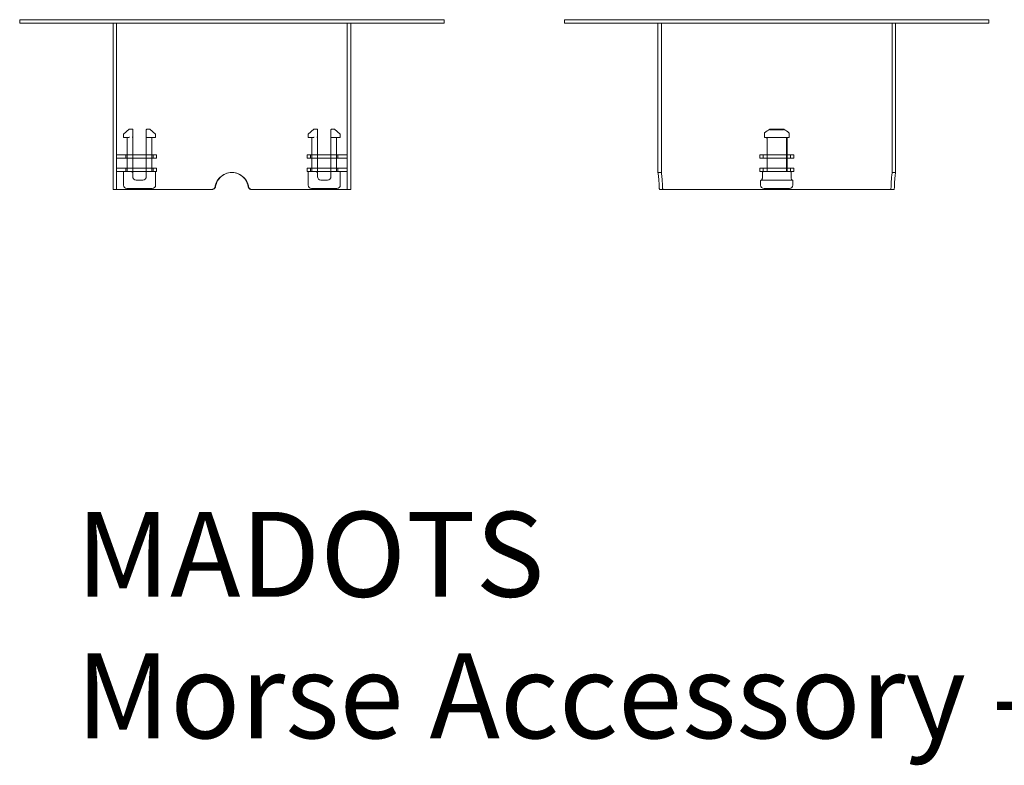
# Model space of a CAD drawing. Units: millimetres. Extents: x -6674 to 132619, y 908 to 76353.
# Drawn here: x -3715 to -3134, y 991 to 1430 of the extents above; entities that cross this region are included whole.
import ezdxf

# ---------------------------------------------------------------- set-up
doc = ezdxf.new("R2010")
doc.units = ezdxf.units.MM
doc.layers.add('00', color=7, linetype='Continuous', lineweight=20)
doc.layers.add('Hidden', color=9, linetype='Continuous', lineweight=13)
doc.layers.add('Product Description', color=7, linetype='Continuous', lineweight=9, true_color=0xc4fdbb)
doc.styles.add('Product Description', font='arial.ttf', dxfattribs={"height": 50})

# ---------------------------------------------------------------- blocks, each defined once
blk = doc.blocks.new('MADOTS_FRONT')
at = {"layer": '00'}
for p, q in [((-125, 0), (125, 0)), ((-125, 0), (-125, -2)), ((125, 0), (125, -2)), ((-125, -2), (125, -2)), ((-70, -79.5), (-70, -2)), ((70, -79.5), (70, -2)), ((-70, -100), (-70, -79.5)), ((70, -100), (70, -79.5)), ((-11.81, -100), (-70, -100)), ((-11.81, -100), (-11.53, -100)), ((11.53, -100), (11.81, -100)), ((70, -100), (11.81, -100))]:
    blk.add_line(p, q, dxfattribs=at)
for points, knots in [([(-9.86, -98.34), (-9.74, -97.6), (-9.53, -96.87), (-8.73, -94.94), (-7.96, -93.82), (-6.18, -92.04), (-5.06, -91.27), (-2.6, -90.25), (-1.26, -90), (1.26, -90), (2.6, -90.25), (5.06, -91.27), (6.18, -92.04), (7.96, -93.82), (8.73, -94.94), (9.53, -96.87), (9.74, -97.6), (9.86, -98.34)], [-2.854675, -2.854675, -2.854675, -2.854675, -2.640688, -2.640688, -2.263444, -2.263444, -1.886205, -1.886205, -1.508966, -1.508966, -1.131727, -1.131727, -0.754488, -0.754488, -0.377244, -0.377244, -0.163257, -0.163257, -0.163257, -0.163257]), ([(-9.58, -98.33), (-9.38, -97.15), (-8.97, -95.98), (-8.38, -94.94), (-7.87, -94.05), (-7.25, -93.27), (-6.54, -92.61), (-5.32, -91.46), (-3.7, -90.59), (-2.02, -90.22), (-0.63, -89.91), (0.75, -89.92), (2.14, -90.25), (3.72, -90.61), (5.25, -91.43), (6.43, -92.5), (7.09, -93.1), (7.66, -93.78), (8.16, -94.57), (8.87, -95.7), (9.36, -97.01), (9.58, -98.33)], [-2.853916, -2.853916, -2.853916, -2.853916, -2.510229, -2.510229, -2.510229, -2.2168, -2.2168, -2.2168, -1.712834, -1.712834, -1.712834, -1.293343, -1.293343, -1.293343, -0.816027, -0.816027, -0.816027, -0.548726, -0.548726, -0.548726, -0.164016, -0.164016, -0.164016, -0.164016]), ([(-9.86, -98.34), (-9.9, -98.59), (-10, -98.84), (-10.27, -99.28), (-10.45, -99.47), (-10.82, -99.75), (-11.01, -99.84), (-11.4, -99.97), (-11.6, -100), (-11.81, -100)], [0, 0, 0, 0, 0.078129, 0.078129, 0.1562548, 0.1562548, 0.218703, 0.218703, 0.2811633, 0.2811633, 0.2811633, 0.2811633]), ([(-11.53, -100), (-11.27, -100), (-11.02, -99.95), (-10.54, -99.75), (-10.32, -99.61), (-9.99, -99.28), (-9.87, -99.11), (-9.68, -98.73), (-9.61, -98.53), (-9.58, -98.33)], [0, 0, 0, 0, 0.078149, 0.078149, 0.1562554, 0.1562554, 0.2191109, 0.2191109, 0.2819661, 0.2819661, 0.2819661, 0.2819661]), ([(9.58, -98.33), (9.62, -98.59), (9.71, -98.83), (9.98, -99.27), (10.16, -99.47), (10.54, -99.74), (10.72, -99.84), (11.11, -99.97), (11.32, -100), (11.53, -100)], [0, 0, 0, 0, 0.078129, 0.078129, 0.1562548, 0.1562548, 0.2191017, 0.2191017, 0.2819616, 0.2819616, 0.2819616, 0.2819616]), ([(11.81, -100), (11.55, -100), (11.3, -99.95), (10.82, -99.75), (10.6, -99.61), (10.27, -99.28), (10.15, -99.11), (9.96, -98.74), (9.9, -98.54), (9.86, -98.34)], [0, 0, 0, 0, 0.0781478, 0.0781478, 0.1562554, 0.1562554, 0.2187117, 0.2187117, 0.2811676, 0.2811676, 0.2811676, 0.2811676])]:
    blk.add_open_spline(points, degree=3, knots=knots, dxfattribs=at)
at = {"layer": 'Hidden', "ltscale": 0.262467}
for p, q in [((-68, -79.5), (-68, -2)), ((68, -79.5), (68, -2)), ((-46.9, -99.5), (-61.9, -99.5)), ((61.9, -99.5), (46.9, -99.5))]:
    blk.add_line(p, q, dxfattribs=at)
at = {"layer": 'Hidden', "ltscale": 0.064463}
for p, q in [((-63.9, -67.64), (-63.9, -69.2)), ((44.9, -67.64), (44.9, -69.2))]:
    blk.add_line(p, q, dxfattribs=at)
at = {"layer": 'Hidden', "ltscale": 0.228914}
for p, q in [((-60.48, -64.57), (-63.8, -67.41)), ((-48.32, -64.57), (-45, -67.41)), ((48.32, -64.57), (45, -67.41)), ((60.48, -64.57), (63.8, -67.41))]:
    blk.add_line(p, q, dxfattribs=at)
at = {"layer": 'Hidden', "ltscale": 0.0681}
for p, q in [((-61.95, -69.5), (-63.6, -69.5)), ((46.85, -69.5), (45.2, -69.5))]:
    blk.add_line(p, q, dxfattribs=at)
at = {"layer": 'Hidden', "ltscale": 0.0082}
for p, q in [((-60.51, -69.3), (-60.37, -69.16)), ((48.29, -69.3), (48.43, -69.16))]:
    blk.add_line(p, q, dxfattribs=at)
at = {"layer": 'Hidden', "ltscale": 0.06558}
for p, q in [((-60.29, -64.5), (-58.7, -64.5)), ((-50.1, -64.5), (-48.51, -64.5)), ((48.51, -64.5), (50.1, -64.5)), ((58.7, -64.5), (60.29, -64.5))]:
    blk.add_line(p, q, dxfattribs=at)
at = {"layer": 'Hidden', "ltscale": 0.02352}
for p, q in [((-58.74, -69.16), (-58.44, -69.46)), ((50.06, -69.16), (50.36, -69.46))]:
    blk.add_line(p, q, dxfattribs=at)
at = {"layer": 'Hidden', "ltscale": 0.025424}
for p, q in [((-58.44, -69.46), (-58.43, -69.47)), ((50.36, -69.46), (50.37, -69.47))]:
    blk.add_line(p, q, dxfattribs=at)
at = {"layer": 'Hidden', "ltscale": 0.212021}
for p, q in [((-58.4, -64.8), (-58.42, -64.8)), ((-50.4, -64.8), (-50.38, -64.8)), ((50.4, -64.8), (50.38, -64.8)), ((58.4, -64.8), (58.42, -64.8))]:
    blk.add_line(p, q, dxfattribs=at)
at = {"layer": 'Hidden', "ltscale": 0.000407491}
for p, q in [((-58.42, -64.8), (-58.42, -64.8)), ((-50.38, -64.8), (-50.38, -64.8)), ((50.38, -64.8), (50.38, -64.8)), ((58.42, -64.8), (58.42, -64.8))]:
    blk.add_line(p, q, dxfattribs=at)
at = {"layer": 'Hidden', "ltscale": 0.264376}
for p, q in [((-58.4, -64.8), (-58.4, -92.5)), ((-50.4, -92.5), (-50.4, -64.8)), ((50.4, -64.8), (50.4, -92.5)), ((58.4, -92.5), (58.4, -64.8))]:
    blk.add_line(p, q, dxfattribs=at)
at = {"layer": 'Hidden', "ltscale": 0.033522}
for p, q in [((-50.06, -69.5), (-50.07, -69.5)), ((58.74, -69.5), (58.73, -69.5))]:
    blk.add_line(p, q, dxfattribs=at)
at = {"layer": 'Hidden', "ltscale": 0.067569}
for p, q in [((-48.43, -69.5), (-50.06, -69.5)), ((60.37, -69.5), (58.74, -69.5))]:
    blk.add_line(p, q, dxfattribs=at)
at = {"layer": 'Hidden', "ltscale": 0.278205}
for p, q in [((-48.43, -69.5), (-45.2, -69.5)), ((60.37, -69.5), (63.6, -69.5))]:
    blk.add_line(p, q, dxfattribs=at)
at = {"layer": 'Hidden', "ltscale": 0.064464}
for p, q in [((-44.9, -67.64), (-44.9, -69.2)), ((63.9, -67.64), (63.9, -69.2))]:
    blk.add_line(p, q, dxfattribs=at)
at = {"layer": 'Hidden', "ltscale": 0.254593}
for p, q in [((-61.65, -69.8), (-61.65, -89.2)), ((-47.15, -69.8), (-47.15, -89.2)), ((47.15, -69.8), (47.15, -89.2)), ((61.65, -69.8), (61.65, -89.2))]:
    blk.add_line(p, q, dxfattribs=at)
at = {"layer": 'Hidden', "ltscale": 0.255455}
for p, q in [((-58.43, -69.77), (-58.43, -89.23)), ((50.37, -69.77), (50.37, -89.23))]:
    blk.add_line(p, q, dxfattribs=at)
at = {"layer": 'Hidden', "ltscale": 0.272966}
for p, q in [((-68, -100), (-68, -79.5)), ((68, -100), (68, -79.5))]:
    blk.add_line(p, q, dxfattribs=at)
at = {"layer": 'Hidden', "ltscale": 0.267918}
for p, q in [((-68, -79.6), (-54.4, -79.6)), ((68, -79.6), (54.4, -79.6)), ((-54.4, -81.6), (-68, -81.6)), ((54.4, -81.6), (68, -81.6)), ((-68, -87.5), (-54.4, -87.5)), ((-54.4, -89.5), (-68, -89.5)), ((68, -87.5), (54.4, -87.5)), ((54.4, -89.5), (68, -89.5))]:
    blk.add_line(p, q, dxfattribs=at)
at = {"layer": 'Hidden', "ltscale": 0.082567}
for p, q in [((-62.4, -81.6), (-62.4, -79.6)), ((-46.4, -81.6), (-46.4, -79.6)), ((-44.4, -79.6), (-44.4, -81.6)), ((44.4, -81.6), (44.4, -79.6)), ((46.4, -79.6), (46.4, -81.6)), ((62.4, -79.6), (62.4, -81.6)), ((-62.4, -89.5), (-62.4, -87.5)), ((-46.4, -89.5), (-46.4, -87.5)), ((-44.4, -87.5), (-44.4, -89.5)), ((44.4, -89.5), (44.4, -87.5)), ((46.4, -87.5), (46.4, -89.5)), ((62.4, -87.5), (62.4, -89.5))]:
    blk.add_line(p, q, dxfattribs=at)
at = {"layer": 'Hidden', "ltscale": 0.274855}
for p, q in [((-54.4, -79.6), (-44.4, -79.6)), ((54.4, -79.6), (44.4, -79.6)), ((-44.4, -81.6), (-54.4, -81.6)), ((44.4, -81.6), (54.4, -81.6)), ((-54.4, -87.5), (-44.4, -87.5)), ((-44.4, -89.5), (-54.4, -89.5)), ((54.4, -87.5), (44.4, -87.5)), ((44.4, -89.5), (54.4, -89.5))]:
    blk.add_line(p, q, dxfattribs=at)
at = {"layer": 'Hidden', "ltscale": 0.269465}
for p, q in [((-63.9, -97.5), (-63.9, -89.8)), ((-44.9, -97.5), (-44.9, -89.8)), ((44.9, -97.5), (44.9, -89.8)), ((63.9, -97.5), (63.9, -89.8))]:
    blk.add_line(p, q, dxfattribs=at)
at = {"layer": 'Hidden', "ltscale": 0.07147}
for p, q in [((-58.44, -89.54), (-58.43, -89.53)), ((50.36, -89.54), (50.37, -89.53))]:
    blk.add_line(p, q, dxfattribs=at)
at = {"layer": 'Hidden', "ltscale": 0.209977}
for p, q in [((-56.4, -94.5), (-52.4, -94.5)), ((52.4, -94.5), (56.4, -94.5))]:
    blk.add_line(p, q, dxfattribs=at)
at = {"layer": 'Hidden', "ltscale": 0.010591}
for centre, start, end in [((-63.6, -67.64), 130.60129, 180), ((-45.2, -67.64), 0, 49.39871), ((45.2, -67.64), 130.60129, 180), ((63.6, -67.64), 0, 49.39871)]:
    blk.add_arc(centre, 0.3, start, end, dxfattribs=at)
at = {"layer": 'Hidden', "ltscale": 0.019378}
for centre, start, end in [((-61.95, -69.8), 359.99957, 89.99962), ((-58.7, -64.8), 359.99967, 90.00033), ((-50.1, -64.8), 89.99967, 180.00033), ((-46.85, -69.8), 90, 180), ((-45.2, -69.2), 270, 0), ((46.85, -69.8), 359.99957, 89.99962), ((50.1, -64.8), 359.99967, 90.00033), ((58.7, -64.8), 89.99967, 180.00033), ((61.95, -69.8), 90, 180), ((63.6, -69.2), 270, 0), ((-63.6, -89.8), 90.0006, 180.00039), ((-61.95, -89.2), 270.00038, 0.00043), ((-46.85, -89.2), 179.99957, 269.9996), ((-45.2, -89.8), 359.99961, 89.9994), ((45.2, -89.8), 90.0006, 180.00039), ((46.85, -89.2), 270.00038, 0.00043), ((61.95, -89.2), 179.99957, 269.9996), ((63.6, -89.8), 359.99961, 89.9994)]:
    blk.add_arc(centre, 0.3, start, end, dxfattribs=at)
at = {"layer": 'Hidden', "ltscale": 0.008687}
for centre, start, end in [((-60.29, -64.8), 90.00029, 130.60141), ((-48.51, -64.8), 49.39859, 89.99971), ((48.51, -64.8), 90.00029, 130.60141), ((60.29, -64.8), 49.39859, 89.99971)]:
    blk.add_arc(centre, 0.3, start, end, dxfattribs=at)
at = {"layer": 'Hidden', "ltscale": 0.129752}
for centre, start, end in [((-56.4, -92.5), 179.99936, 270.00025), ((-52.4, -92.5), 269.99975, 0.00064), ((52.4, -92.5), 179.99936, 270.00025), ((56.4, -92.5), 269.99975, 0.00064)]:
    blk.add_arc(centre, 2, start, end, dxfattribs=at)
at = {"layer": 'Hidden', "ltscale": 0.129754}
for centre, start, end in [((-61.9, -97.5), 179.99969, 269.99954), ((-46.9, -97.5), 270.00046, 0.00031), ((46.9, -97.5), 179.99969, 269.99954), ((61.9, -97.5), 270.00046, 0.00031)]:
    blk.add_arc(centre, 2, start, end, dxfattribs=at)
at = {"layer": 'Hidden'}
for centre in [(-54.4, -69.2), (54.4, -69.2)]:
    blk.add_ellipse(centre, major_axis=(-9.5, 0), ratio=0.005071, start_param=6.283184, end_param=6.28331, dxfattribs=at)
at = {"layer": 'Hidden', "ltscale": 0.003793}
for centre in [(-60.19, -69.24), (48.61, -69.24)]:
    blk.add_ellipse(centre, major_axis=(0.469, -0.354), ratio=0.453471, start_param=4.167184, end_param=4.327384, dxfattribs=at)
at = {"layer": 'Hidden', "ltscale": 0.005787}
for centre in [(-58.74, -89.54), (50.06, -89.54)]:
    blk.add_ellipse(centre, major_axis=(0.3, 0), ratio=0.005236, start_param=5.803235, end_param=6.27795, dxfattribs=at)
at = {"layer": 'Hidden', "ltscale": 0.02462}
for points in [[(-63.64, -69.5), (-63.65, -69.5), (-63.65, -69.5), (-63.67, -69.49), (-63.68, -69.49), (-63.69, -69.49), (-63.7, -69.48), (-63.73, -69.47), (-63.74, -69.46), (-63.78, -69.44), (-63.79, -69.43), (-63.82, -69.4), (-63.84, -69.38), (-63.87, -69.33), (-63.88, -69.3), (-63.9, -69.25), (-63.9, -69.22), (-63.9, -69.2)], [(45.16, -69.5), (45.15, -69.5), (45.15, -69.5), (45.13, -69.49), (45.12, -69.49), (45.11, -69.49), (45.1, -69.48), (45.07, -69.47), (45.06, -69.46), (45.02, -69.44), (45.01, -69.43), (44.98, -69.4), (44.96, -69.38), (44.93, -69.33), (44.92, -69.3), (44.9, -69.25), (44.9, -69.22), (44.9, -69.2)]]:
    blk.add_open_spline(points, degree=3, knots=[0, 0, 0, 0, 0.01073783, 0.01073783, 0.01687912, 0.01687912, 0.02201658, 0.02201658, 0.02854478, 0.02854478, 0.034641, 0.034641, 0.04262993, 0.04262993, 0.05213047, 0.05213047, 0.05964587, 0.05964587, 0.05964587, 0.05964587], dxfattribs=at)
at = {"layer": 'Hidden', "ltscale": 0.274884}
for points in [[(-60.67, -69.46), (-61.17, -69.47), (-61.61, -69.47), (-62.37, -69.47), (-62.68, -69.48), (-63.39, -69.49), (-63.57, -69.49), (-63.65, -69.5), (-63.64, -69.5), (-63.63, -69.5), (-63.62, -69.5), (-63.62, -69.5), (-63.61, -69.5), (-63.61, -69.5), (-63.61, -69.5), (-63.6, -69.5), (-63.6, -69.5), (-63.6, -69.5), (-63.6, -69.5), (-63.6, -69.5), (-63.6, -69.5), (-63.6, -69.5)], [(48.13, -69.46), (47.63, -69.47), (47.19, -69.47), (46.43, -69.47), (46.12, -69.48), (45.41, -69.49), (45.23, -69.49), (45.15, -69.5), (45.16, -69.5), (45.17, -69.5), (45.18, -69.5), (45.18, -69.5), (45.19, -69.5), (45.19, -69.5), (45.19, -69.5), (45.2, -69.5), (45.2, -69.5), (45.2, -69.5), (45.2, -69.5), (45.2, -69.5), (45.2, -69.5), (45.2, -69.5)]]:
    blk.add_open_spline(points, degree=3, knots=[-0.11131, -0.11131, -0.11131, -0.11131, -0.0880456, -0.0880456, -0.0661788, -0.0661788, -0.0263374, -0.0263374, -0.0100254, -0.0100254, -0.003638, -0.003638, -0.0013565, -0.0013565, -0.0005563, -0.0005563, -0.000245, -0.000245, -0.0001162, -0.0001162, -0.0000005, -0.0000005, -0.0000005, -0.0000005], dxfattribs=at)
at = {"layer": 'Hidden', "ltscale": 0.015104}
for points in [[(-60.51, -69.3), (-60.52, -69.33), (-60.53, -69.35), (-60.54, -69.4), (-60.55, -69.41), (-60.57, -69.44), (-60.59, -69.45), (-60.62, -69.46), (-60.64, -69.46), (-60.66, -69.46), (-60.66, -69.46), (-60.66, -69.46), (-60.67, -69.46), (-60.67, -69.46), (-60.67, -69.46), (-60.67, -69.46)], [(48.29, -69.3), (48.28, -69.33), (48.27, -69.35), (48.26, -69.4), (48.25, -69.41), (48.23, -69.44), (48.21, -69.45), (48.18, -69.46), (48.16, -69.46), (48.14, -69.46), (48.14, -69.46), (48.14, -69.46), (48.13, -69.46), (48.13, -69.46), (48.13, -69.46), (48.13, -69.46)]]:
    blk.add_open_spline(points, degree=3, knots=[-0.03713636, -0.03713636, -0.03713636, -0.03713636, -0.02765554, -0.02765554, -0.0185688, -0.0185688, -0.00960642, -0.00960642, -0.00206946, -0.00206946, -0.00080587, -0.00080587, -0.00037089, -0.00037089, -0.00001984, -0.00001984, -0.00001984, -0.00001984], dxfattribs=at)
at = {"layer": 'Hidden', "ltscale": 0.021189}
for points, knots in [([(-58.43, -69.77), (-58.43, -69.75), (-58.43, -69.72), (-58.43, -69.68), (-58.43, -69.66), (-58.43, -69.6), (-58.43, -69.57), (-58.43, -69.52), (-58.43, -69.5), (-58.43, -69.47), (-58.43, -69.47), (-58.43, -69.47)], [0.00000001, 0.00000001, 0.00000001, 0.00000001, 0.00645846, 0.00645846, 0.01347905, 0.01347905, 0.02581072, 0.02581072, 0.03933706, 0.03933706, 0.0514266, 0.0514266, 0.0514266, 0.0514266]), ([(50.37, -69.77), (50.37, -69.75), (50.37, -69.72), (50.37, -69.68), (50.37, -69.66), (50.37, -69.6), (50.37, -69.57), (50.37, -69.52), (50.37, -69.5), (50.37, -69.47), (50.37, -69.47), (50.37, -69.47)], [0.00000001, 0.00000001, 0.00000001, 0.00000001, 0.00645846, 0.00645846, 0.01347905, 0.01347905, 0.02581072, 0.02581072, 0.03933706, 0.03933706, 0.0514266, 0.0514266, 0.0514266, 0.0514266]), ([(-58.43, -89.53), (-58.43, -89.53), (-58.43, -89.53), (-58.43, -89.5), (-58.43, -89.48), (-58.43, -89.43), (-58.43, -89.4), (-58.43, -89.34), (-58.43, -89.32), (-58.43, -89.28), (-58.43, -89.25), (-58.43, -89.23)], [0.00000001, 0.00000001, 0.00000001, 0.00000001, 0.01207772, 0.01207772, 0.02569204, 0.02569204, 0.03810685, 0.03810685, 0.04519941, 0.04519941, 0.0517221, 0.0517221, 0.0517221, 0.0517221]), ([(50.37, -89.53), (50.37, -89.53), (50.37, -89.53), (50.37, -89.5), (50.37, -89.48), (50.37, -89.43), (50.37, -89.4), (50.37, -89.34), (50.37, -89.32), (50.37, -89.28), (50.37, -89.25), (50.37, -89.23)], [0.00000001, 0.00000001, 0.00000001, 0.00000001, 0.01207772, 0.01207772, 0.02569204, 0.02569204, 0.03810685, 0.03810685, 0.04519941, 0.04519941, 0.0517221, 0.0517221, 0.0517221, 0.0517221])]:
    blk.add_open_spline(points, degree=3, knots=knots, dxfattribs=at)
at = {"layer": 'Hidden', "ltscale": 0.02367}
for points in [[(-58.88, -89.84), (-58.82, -89.78), (-58.75, -89.71), (-58.68, -89.65), (-58.64, -89.62), (-58.6, -89.59), (-58.57, -89.58), (-58.53, -89.56), (-58.5, -89.54), (-58.48, -89.54)], [(49.92, -89.84), (49.98, -89.78), (50.05, -89.71), (50.12, -89.65), (50.16, -89.62), (50.2, -89.59), (50.23, -89.58), (50.27, -89.56), (50.3, -89.54), (50.32, -89.54)]]:
    blk.add_open_spline(points, degree=3, knots=[-0.0000035201, -0.0000035201, -0.0000035201, -0.0000035201, 0.0002832393, 0.0002832393, 0.0002832393, 0.0004266191, 0.0004266191, 0.0004266191, 0.0005699988, 0.0005699988, 0.0005699988, 0.0005699988], dxfattribs=at)
blk = doc.blocks.new('MADOTS_SIDE')
at = {"layer": '00'}
for p, q in [((-125, 0), (125, 0)), ((-125, 0), (-125, -2)), ((125, 0), (125, -2)), ((-125, -2), (125, -2)), ((-70, -90), (-70, -2)), ((70, -90), (70, -2)), ((69, -100), (-69, -100))]:
    blk.add_line(p, q, dxfattribs=at)
for points, knots in [([(-70, -90), (-70, -90), (-69.96, -90.25), (-69.83, -91.27), (-69.73, -92.04), (-69.55, -93.82), (-69.46, -94.94), (-69.35, -96.87), (-69.32, -97.6), (-69.3, -98.34)], [-1.508966, -1.508966, -1.508966, -1.508966, -1.131727, -1.131727, -0.754488, -0.754488, -0.377244, -0.377244, -0.163257, -0.163257, -0.163257, -0.163257]), ([(69.3, -98.34), (69.32, -97.6), (69.35, -96.87), (69.46, -94.94), (69.55, -93.82), (69.73, -92.04), (69.83, -91.27), (69.96, -90.25), (70, -90), (70, -90)], [0.163257, 0.163257, 0.163257, 0.163257, 0.377244, 0.377244, 0.754488, 0.754488, 1.131727, 1.131727, 1.508966, 1.508966, 1.508966, 1.508966]), ([(-69, -100), (-69.04, -100), (-69.08, -99.95), (-69.16, -99.75), (-69.19, -99.61), (-69.24, -99.28), (-69.26, -99.11), (-69.29, -98.74), (-69.3, -98.54), (-69.3, -98.34)], [0, 0, 0, 0, 0.0781478, 0.0781478, 0.1562554, 0.1562554, 0.2187117, 0.2187117, 0.2811676, 0.2811676, 0.2811676, 0.2811676]), ([(69.3, -98.34), (69.3, -98.59), (69.28, -98.84), (69.24, -99.28), (69.22, -99.47), (69.16, -99.75), (69.13, -99.84), (69.07, -99.97), (69.03, -100), (69, -100)], [0, 0, 0, 0, 0.078129, 0.078129, 0.1562548, 0.1562548, 0.218703, 0.218703, 0.2811633, 0.2811633, 0.2811633, 0.2811633])]:
    blk.add_open_spline(points, degree=3, knots=knots, dxfattribs=at)
at = {"layer": 'Hidden', "ltscale": 0.263967}
for p, q in [((-68, -90), (-68, -2)), ((68, -90), (68, -2))]:
    blk.add_line(p, q, dxfattribs=at)
at = {"layer": 'Hidden', "ltscale": 0.075791}
for p, q in [((-7.3, -67.64), (-7.3, -66.81)), ((7.3, -66.81), (7.3, -67.64))]:
    blk.add_line(p, q, dxfattribs=at)
at = {"layer": 'Hidden', "ltscale": 0.064464}
for p, q in [((-7.3, -69.2), (-7.3, -67.64)), ((7.3, -67.64), (7.3, -69.2))]:
    blk.add_line(p, q, dxfattribs=at)
at = {"layer": 'Hidden', "ltscale": 0.033651}
blk.add_line((-6.18, -69.47), (-7, -69.46), dxfattribs=at)
at = {"layer": 'Hidden', "ltscale": 0.278205}
for p, q in [((-7, -69.5), (0, -69.5)), ((0, -69.5), (7, -69.5))]:
    blk.add_line(p, q, dxfattribs=at)
at = {"layer": 'Hidden', "ltscale": 0.253495}
blk.add_line((0, -69.5), (-6.18, -69.47), dxfattribs=at)
at = {"layer": 'Hidden', "ltscale": 0.000407491}
for p, q in [((-4.04, -64.8), (-4.05, -64.8)), ((4.04, -64.8), (4.05, -64.8))]:
    blk.add_line(p, q, dxfattribs=at)
at = {"layer": 'Hidden', "ltscale": 0.212021}
for q in [(-4.04, -64.8), (4.04, -64.8)]:
    blk.add_line((0, -64.8), q, dxfattribs=at)
at = {"layer": 'Hidden', "ltscale": 0.266064}
blk.add_line((6.38, -69.47), (0, -69.5), dxfattribs=at)
at = {"layer": 'Hidden', "ltscale": 0.025424}
blk.add_line((7, -69.46), (6.38, -69.47), dxfattribs=at)
at = {"layer": 'Hidden', "ltscale": 0.001178}
blk.add_line((-5.74, -69.77), (-5.74, -69.8), dxfattribs=at)
at = {"layer": 'Hidden', "ltscale": 0.254999}
for p, q in [((-5.74, -69.8), (-5.74, -89.23)), ((5.74, -69.8), (5.74, -89.23))]:
    blk.add_line(p, q, dxfattribs=at)
at = {"layer": 'Hidden', "ltscale": 0.255455}
blk.add_line((6.03, -69.77), (6.03, -89.23), dxfattribs=at)
at = {"layer": 'Hidden', "ltscale": 0.082567}
for p, q in [((-10, -81.6), (-10, -79.6)), ((-8, -79.6), (-8, -81.6)), ((8, -79.6), (8, -81.6)), ((10, -81.6), (10, -79.6)), ((-70, -90), (-68, -90)), ((-10, -89.5), (-10, -87.5)), ((-8, -87.5), (-8, -89.5)), ((8, -87.5), (8, -89.5)), ((10, -89.5), (10, -87.5)), ((68, -90), (70, -90))]:
    blk.add_line(p, q, dxfattribs=at)
at = {"layer": 'Hidden', "ltscale": 0.258882}
for p, q in [((-10, -79.6), (-5.1, -79.6)), ((-5.1, -79.6), (10, -79.6)), ((-10, -81.6), (-5.1, -81.6)), ((-5.1, -81.6), (10, -81.6)), ((-10, -87.5), (-5.1, -87.5)), ((-10, -89.5), (-5.1, -89.5)), ((-5.1, -87.5), (10, -87.5)), ((-5.1, -89.5), (10, -89.5))]:
    blk.add_line(p, q, dxfattribs=at)
at = {"layer": 'Hidden', "ltscale": 0.111502}
for p, q in [((-8.41, -92.54), (-8.41, -89.84)), ((8.41, -92.54), (8.41, -89.84))]:
    blk.add_line(p, q, dxfattribs=at)
at = {"layer": 'Hidden', "ltscale": 0.237534}
for p, q in [((-8.11, -89.54), (-5.1, -89.53)), ((-5.1, -89.53), (8.11, -89.54))]:
    blk.add_line(p, q, dxfattribs=at)
at = {"layer": 'Hidden', "ltscale": 0.005787}
blk.add_line((8.25, -89.54), (8.11, -89.54), dxfattribs=at)
at = {"layer": 'Hidden', "ltscale": 0.005651}
blk.add_line((8.41, -89.84), (8.41, -89.7), dxfattribs=at)
at = {"layer": 'Hidden', "ltscale": 0.107885}
for p, q in [((-9.5, -97.46), (-9.5, -94.85)), ((9.5, -97.46), (9.5, -94.85))]:
    blk.add_line(p, q, dxfattribs=at)
at = {"layer": 'Hidden', "ltscale": 0.08522}
for p, q in [((-8.97, -94.55), (-9.2, -94.55)), ((9.2, -94.55), (8.97, -94.55))]:
    blk.add_line(p, q, dxfattribs=at)
at = {"layer": 'Hidden', "ltscale": 0.208455}
for p, q in [((-8.97, -94.55), (-5, -94.53)), ((5, -94.53), (8.97, -94.55))]:
    blk.add_line(p, q, dxfattribs=at)
at = {"layer": 'Hidden', "ltscale": 0.262471}
for q in [(-5, -94.53), (5, -94.53)]:
    blk.add_line((0, -94.5), q, dxfattribs=at)
at = {"layer": 'Hidden', "ltscale": 0.011551}
for centre, start, end in [((-7, -66.81), 126.16358, 180), ((7, -66.81), 0, 53.83642)]:
    blk.add_arc(centre, 0.3, start, end, dxfattribs=at)
at = {"layer": 'Hidden', "ltscale": 0.019313}
for centre, start, end in [((-7, -69.16), 180, 269.7), ((-8.11, -89.84), 90.3, 180), ((8.11, -89.84), 0, 89.7)]:
    blk.add_arc(centre, 0.3, start, end, dxfattribs=at)
at = {"layer": 'Hidden', "ltscale": 0.019378}
for centre, start, end in [((-7, -69.2), 180, 270), ((7, -69.2), 270, 0)]:
    blk.add_arc(centre, 0.3, start, end, dxfattribs=at)
at = {"layer": 'Hidden', "ltscale": 0.00643}
for centre, start, end in [((-4.04, -64.82), 90.3, 120.47461), ((4.04, -64.82), 59.52539, 89.7)]:
    blk.add_arc(centre, 0.3, start, end, dxfattribs=at)
at = {"layer": 'Hidden', "ltscale": 0.02352}
blk.add_arc((7, -69.16), 0.3, 270.3, 0, dxfattribs=at)
at = {"layer": 'Hidden', "ltscale": 0.12932}
for centre, start, end in [((-7.5, -97.46), 180, 269.7), ((7.5, -97.46), 270.3, 0)]:
    blk.add_arc(centre, 2, start, end, dxfattribs=at)
at = {"layer": 'Hidden', "ltscale": 0.003793}
blk.add_ellipse((-6.78, -69.24), major_axis=(-0.496, -0.316), ratio=0.536587, start_param=5.40852, end_param=5.568721, dxfattribs=at)
at = {"layer": 'Hidden', "ltscale": 0.148528}
for points in [[(-7.17, -66.57), (-6.21, -65.86), (-5.22, -65.17), (-4.19, -64.56)], [(4.19, -64.56), (5.22, -65.17), (6.21, -65.86), (7.17, -66.57)]]:
    blk.add_open_spline(points, degree=3, dxfattribs=at)
at = {"layer": 'Hidden', "ltscale": 0.02413}
blk.add_open_spline([(-5.74, -69.77), (-5.74, -69.77), (-5.74, -69.76), (-5.74, -69.75), (-5.74, -69.75), (-5.74, -69.72), (-5.75, -69.7), (-5.77, -69.67), (-5.78, -69.65), (-5.81, -69.61), (-5.83, -69.59), (-5.89, -69.55), (-5.93, -69.53), (-6.01, -69.49), (-6.06, -69.48), (-6.14, -69.47), (-6.16, -69.47), (-6.18, -69.47)], degree=3, knots=[0, 0, 0, 0, 0.0007047, 0.0007047, 0.00282209, 0.00282209, 0.00861295, 0.00861295, 0.01504387, 0.01504387, 0.02398141, 0.02398141, 0.03609506, 0.03609506, 0.0519274, 0.0519274, 0.058477, 0.058477, 0.058477, 0.058477], dxfattribs=at)
at = {"layer": 'Hidden', "ltscale": 0.024165}
blk.add_open_spline([(-5.74, -69.8), (-5.74, -69.8), (-5.74, -69.8), (-5.74, -69.79), (-5.74, -69.79), (-5.74, -69.78), (-5.74, -69.77), (-5.75, -69.74), (-5.76, -69.72), (-5.78, -69.68), (-5.79, -69.66), (-5.83, -69.62), (-5.85, -69.6), (-5.92, -69.56), (-5.96, -69.54), (-6.05, -69.51), (-6.11, -69.5), (-6.17, -69.5), (-6.18, -69.5), (-6.18, -69.5)], degree=3, knots=[0, 0, 0, 0, 0.00033526, 0.00033526, 0.0013414, 0.0013414, 0.0043693, 0.0043693, 0.01024294, 0.01024294, 0.01727903, 0.01727903, 0.02692328, 0.02692328, 0.03997235, 0.03997235, 0.05673447, 0.05673447, 0.05855166, 0.05855166, 0.05855166, 0.05855166], dxfattribs=at)
at = {"layer": 'Hidden', "ltscale": 0.232879}
for points, knots in [([(-4.04, -64.52), (-3.51, -64.52), (-2.86, -64.51), (-2.16, -64.51), (-1.46, -64.51), (-0.72, -64.5), (0, -64.5)], [0.8238222, 0.8238222, 0.8238222, 0.8238222, 1.2027317, 1.2027317, 1.2027317, 1.5771718, 1.5771718, 1.5771718, 1.5771718]), ([(0, -64.5), (0.72, -64.5), (1.46, -64.51), (2.16, -64.51), (2.86, -64.51), (3.51, -64.52), (4.04, -64.52)], [4.7060135, 4.7060135, 4.7060135, 4.7060135, 5.0804536, 5.0804536, 5.0804536, 5.4593631, 5.4593631, 5.4593631, 5.4593631])]:
    blk.add_open_spline(points, degree=3, knots=knots, dxfattribs=at)
at = {"layer": 'Hidden', "ltscale": 0.024166}
blk.add_open_spline([(6.18, -69.5), (6.12, -69.5), (6.05, -69.51), (5.93, -69.55), (5.87, -69.59), (5.81, -69.65), (5.79, -69.66), (5.77, -69.7), (5.76, -69.72), (5.74, -69.75), (5.74, -69.78), (5.74, -69.8)], degree=3, knots=[0, 0, 0, 0, 0.01951778, 0.01951778, 0.03859488, 0.03859488, 0.04614687, 0.04614687, 0.05149383, 0.05149383, 0.05841678, 0.05841678, 0.05841678, 0.05841678], dxfattribs=at)
at = {"layer": 'Hidden', "ltscale": 0.021189}
for points, knots in [([(6.03, -69.77), (6.03, -69.75), (6.03, -69.72), (6.04, -69.68), (6.05, -69.66), (6.08, -69.6), (6.11, -69.57), (6.18, -69.52), (6.22, -69.5), (6.3, -69.47), (6.34, -69.47), (6.38, -69.47)], [0.00000001, 0.00000001, 0.00000001, 0.00000001, 0.00645846, 0.00645846, 0.01347905, 0.01347905, 0.02581072, 0.02581072, 0.03933706, 0.03933706, 0.0514266, 0.0514266, 0.0514266, 0.0514266]), ([(6.38, -89.53), (6.34, -89.53), (6.3, -89.53), (6.22, -89.5), (6.18, -89.48), (6.11, -89.43), (6.08, -89.4), (6.05, -89.34), (6.04, -89.32), (6.03, -89.28), (6.03, -89.25), (6.03, -89.23)], [0.00000001, 0.00000001, 0.00000001, 0.00000001, 0.01207772, 0.01207772, 0.02569204, 0.02569204, 0.03810685, 0.03810685, 0.04519941, 0.04519941, 0.0517221, 0.0517221, 0.0517221, 0.0517221])]:
    blk.add_open_spline(points, degree=3, knots=knots, dxfattribs=at)
at = {"layer": 'Hidden', "ltscale": 0.241848}
blk.add_open_spline([(-68, -90), (-68, -90), (-67.99, -90.08), (-67.97, -90.25), (-67.92, -90.61), (-67.81, -91.43), (-67.7, -92.5), (-67.63, -93.1), (-67.57, -93.78), (-67.51, -94.57), (-67.42, -95.7), (-67.35, -97.01), (-67.32, -98.33)], degree=3, knots=[-1.508966, -1.508966, -1.508966, -1.508966, -1.293343, -1.293343, -1.293343, -0.816027, -0.816027, -0.816027, -0.548726, -0.548726, -0.548726, -0.164016, -0.164016, -0.164016, -0.164016], dxfattribs=at)
at = {"layer": 'Hidden', "ltscale": 0.145989}
blk.add_open_spline([(-8.97, -94.55), (-9.01, -94.55), (-9.03, -94.56), (-9.03, -94.56), (-9.03, -94.56), (-9.03, -94.56), (-9.02, -94.55), (-8.98, -94.51), (-8.94, -94.47), (-8.86, -94.34), (-8.8, -94.25), (-8.68, -93.99), (-8.62, -93.82), (-8.51, -93.43), (-8.46, -93.21), (-8.42, -92.84), (-8.41, -92.69), (-8.41, -92.54)], degree=3, knots=[0, 0, 0, 0, 0.0361906, 0.0361906, 0.0381389, 0.0381389, 0.0685025, 0.0685025, 0.1100128, 0.1100128, 0.1669236, 0.1669236, 0.2366672, 0.2366672, 0.30821, 0.30821, 0.3521156, 0.3521156, 0.3521156, 0.3521156], dxfattribs=at)
at = {"layer": 'Hidden', "ltscale": 0.024129}
for points, knots in [([(-6.18, -89.53), (-6.12, -89.53), (-6.05, -89.52), (-5.93, -89.48), (-5.87, -89.45), (-5.81, -89.39), (-5.79, -89.37), (-5.77, -89.33), (-5.76, -89.32), (-5.74, -89.28), (-5.74, -89.25), (-5.74, -89.23)], [0, 0, 0, 0, 0.01944707, 0.01944707, 0.03853948, 0.03853948, 0.04610304, 0.04610304, 0.05145181, 0.05145181, 0.05832966, 0.05832966, 0.05832966, 0.05832966]), ([(-6.18, -89.53), (-6.12, -89.53), (-6.05, -89.52), (-5.93, -89.48), (-5.87, -89.45), (-5.81, -89.39), (-5.79, -89.37), (-5.77, -89.33), (-5.76, -89.31), (-5.74, -89.28), (-5.74, -89.25), (-5.74, -89.23)], [0, 0, 0, 0, 0.01951586, 0.01951586, 0.03859296, 0.03859296, 0.04614567, 0.04614567, 0.05149408, 0.05149408, 0.05833058, 0.05833058, 0.05833058, 0.05833058]), ([(5.74, -89.23), (5.74, -89.24), (5.74, -89.24), (5.74, -89.26), (5.74, -89.27), (5.75, -89.3), (5.76, -89.32), (5.78, -89.36), (5.8, -89.38), (5.84, -89.42), (5.87, -89.44), (5.94, -89.48), (5.98, -89.5), (6.08, -89.52), (6.13, -89.53), (6.18, -89.53)], [0, 0, 0, 0, 0.00133819, 0.00133819, 0.00537456, 0.00537456, 0.01134028, 0.01134028, 0.01879091, 0.01879091, 0.02906439, 0.02906439, 0.04282532, 0.04282532, 0.05846587, 0.05846587, 0.05846587, 0.05846587])]:
    blk.add_open_spline(points, degree=3, knots=knots, dxfattribs=at)
at = {"layer": 'Hidden', "ltscale": 0.02367}
blk.add_open_spline([(8.38, -89.84), (8.41, -89.78), (8.42, -89.71), (8.4, -89.65), (8.4, -89.62), (8.38, -89.59), (8.35, -89.58), (8.33, -89.56), (8.29, -89.54), (8.25, -89.54)], degree=3, knots=[-0.0000035201, -0.0000035201, -0.0000035201, -0.0000035201, 0.0002832393, 0.0002832393, 0.0002832393, 0.0004266191, 0.0004266191, 0.0004266191, 0.0005699988, 0.0005699988, 0.0005699988, 0.0005699988], dxfattribs=at)
at = {"layer": 'Hidden', "ltscale": 0.145993}
blk.add_open_spline([(8.41, -92.54), (8.41, -92.59), (8.41, -92.64), (8.42, -92.83), (8.43, -92.97), (8.48, -93.3), (8.52, -93.48), (8.62, -93.82), (8.68, -93.98), (8.81, -94.26), (8.88, -94.38), (8.99, -94.52), (9.03, -94.56), (9.03, -94.56), (9.03, -94.56), (9.02, -94.56), (9, -94.55), (8.97, -94.55)], degree=3, knots=[0, 0, 0, 0, 0.014319, 0.014319, 0.0575374, 0.0575374, 0.1174746, 0.1174746, 0.1827124, 0.1827124, 0.2542106, 0.2542106, 0.3154534, 0.3154534, 0.3231937, 0.3231937, 0.3517611, 0.3517611, 0.3517611, 0.3517611], dxfattribs=at)
at = {"layer": 'Hidden', "ltscale": 0.145995}
blk.add_open_spline([(8.41, -92.54), (8.41, -92.59), (8.41, -92.64), (8.42, -92.83), (8.43, -92.98), (8.48, -93.31), (8.52, -93.49), (8.62, -93.83), (8.68, -93.99), (8.81, -94.27), (8.88, -94.38), (8.99, -94.53), (9.03, -94.56), (9.03, -94.56), (9.03, -94.56), (9.02, -94.56), (9, -94.55), (8.97, -94.55)], degree=3, knots=[0, 0, 0, 0, 0.01453, 0.01453, 0.0583956, 0.0583956, 0.1183384, 0.1183384, 0.1835198, 0.1835198, 0.2552941, 0.2552941, 0.3158202, 0.3158202, 0.3240696, 0.3240696, 0.3517645, 0.3517645, 0.3517645, 0.3517645], dxfattribs=at)
at = {"layer": 'Hidden', "ltscale": 0.241879}
blk.add_open_spline([(67.32, -98.33), (67.35, -97.15), (67.41, -95.98), (67.48, -94.94), (67.55, -94.05), (67.62, -93.27), (67.68, -92.61), (67.8, -91.46), (67.92, -90.59), (67.97, -90.22), (67.99, -90.07), (68, -90), (68, -90)], degree=3, knots=[0.164016, 0.164016, 0.164016, 0.164016, 0.507703, 0.507703, 0.507703, 0.801132, 0.801132, 0.801132, 1.305098, 1.305098, 1.305098, 1.508966, 1.508966, 1.508966, 1.508966], dxfattribs=at)
at = {"layer": 'Hidden', "ltscale": 0.116135}
for points, knots in [([(-67.32, -98.33), (-67.32, -98.59), (-67.3, -98.83), (-67.26, -99.27), (-67.24, -99.47), (-67.18, -99.74), (-67.15, -99.84), (-67.09, -99.97), (-67.05, -100), (-67.02, -100)], [0, 0, 0, 0, 0.078129, 0.078129, 0.1562548, 0.1562548, 0.2191017, 0.2191017, 0.2819616, 0.2819616, 0.2819616, 0.2819616]), ([(67.02, -100), (67.06, -100), (67.1, -99.95), (67.18, -99.75), (67.21, -99.61), (67.26, -99.28), (67.28, -99.11), (67.31, -98.73), (67.32, -98.53), (67.32, -98.33)], [0, 0, 0, 0, 0.078149, 0.078149, 0.1562554, 0.1562554, 0.2191109, 0.2191109, 0.2819661, 0.2819661, 0.2819661, 0.2819661])]:
    blk.add_open_spline(points, degree=3, knots=knots, dxfattribs=at)
at = {"layer": 'Hidden', "ltscale": 0.019311}
blk.add_open_spline([(-9.5, -94.85), (-9.5, -94.82), (-9.49, -94.78), (-9.47, -94.72), (-9.46, -94.69), (-9.42, -94.64), (-9.4, -94.62), (-9.34, -94.58), (-9.31, -94.57), (-9.27, -94.56), (-9.26, -94.55), (-9.23, -94.55), (-9.22, -94.55), (-9.2, -94.55)], degree=3, knots=[0, 0, 0, 0, 0.00966408, 0.00966408, 0.01922082, 0.01922082, 0.02878104, 0.02878104, 0.03834011, 0.03834011, 0.04252414, 0.04252414, 0.04679249, 0.04679249, 0.04679249, 0.04679249], dxfattribs=at)
at = {"layer": 'Hidden', "ltscale": 0.019312}
blk.add_open_spline([(9.2, -94.55), (9.21, -94.55), (9.22, -94.55), (9.25, -94.55), (9.26, -94.55), (9.29, -94.56), (9.31, -94.57), (9.35, -94.59), (9.38, -94.6), (9.42, -94.64), (9.43, -94.66), (9.46, -94.7), (9.47, -94.73), (9.49, -94.78), (9.5, -94.82), (9.5, -94.85)], degree=3, knots=[0, 0, 0, 0, 0.00342976, 0.00342976, 0.0068154, 0.0068154, 0.01329053, 0.01329053, 0.02117131, 0.02117131, 0.02905208, 0.02905208, 0.03693284, 0.03693284, 0.04683417, 0.04683417, 0.04683417, 0.04683417], dxfattribs=at)
at = {"layer": 'Hidden', "ltscale": 0.247571}
for points, knots in [([(0, -99.5), (-0.9, -99.5), (-1.88, -99.49), (-2.82, -99.49), (-3.72, -99.48), (-4.57, -99.48), (-5.29, -99.47), (-6, -99.47), (-6.56, -99.47), (-6.93, -99.46), (-7.33, -99.46), (-7.51, -99.46), (-7.51, -99.46)], [4.710993, 4.710993, 4.710993, 4.710993, 5.111603, 5.111603, 5.111603, 5.492592, 5.492592, 5.492592, 5.873272, 5.873272, 5.873272, 6.283185, 6.283185, 6.283185, 6.283185]), ([(7.51, -99.46), (7.51, -99.46), (7.33, -99.46), (6.93, -99.46), (6.56, -99.47), (6, -99.47), (5.29, -99.47), (4.57, -99.48), (3.72, -99.48), (2.82, -99.49), (1.88, -99.49), (0.9, -99.5), (0, -99.5)], [0, 0, 0, 0, 0.409914, 0.409914, 0.409914, 0.790593, 0.790593, 0.790593, 1.171582, 1.171582, 1.171582, 1.572193, 1.572193, 1.572193, 1.572193])]:
    blk.add_open_spline(points, degree=3, knots=knots, dxfattribs=at)

msp = doc.modelspace()

# ---------------------------------------------------------------- block references
at = {"layer": 'Hidden'}
for name, p in [('MADOTS_FRONT', (-3589.54, 1430.08)), ('MADOTS_SIDE', (-3268.49, 1430.08))]:
    msp.add_blockref(name, p, dxfattribs=at)

# ---------------------------------------------------------------- texts
at = {"layer": 'Product Description', "insert": (-3681.29, 1140.1), "char_height": 50, "attachment_point": 1, "style": 'Product Description'}
msp.add_mtext_dynamic_manual_height_columns('MADOTS\\PMorse Accessory - Dot Shelf', width=1499.6308, gutter_width=12.5, heights=[0], dxfattribs=at)

doc.saveas('drawing.dxf')
